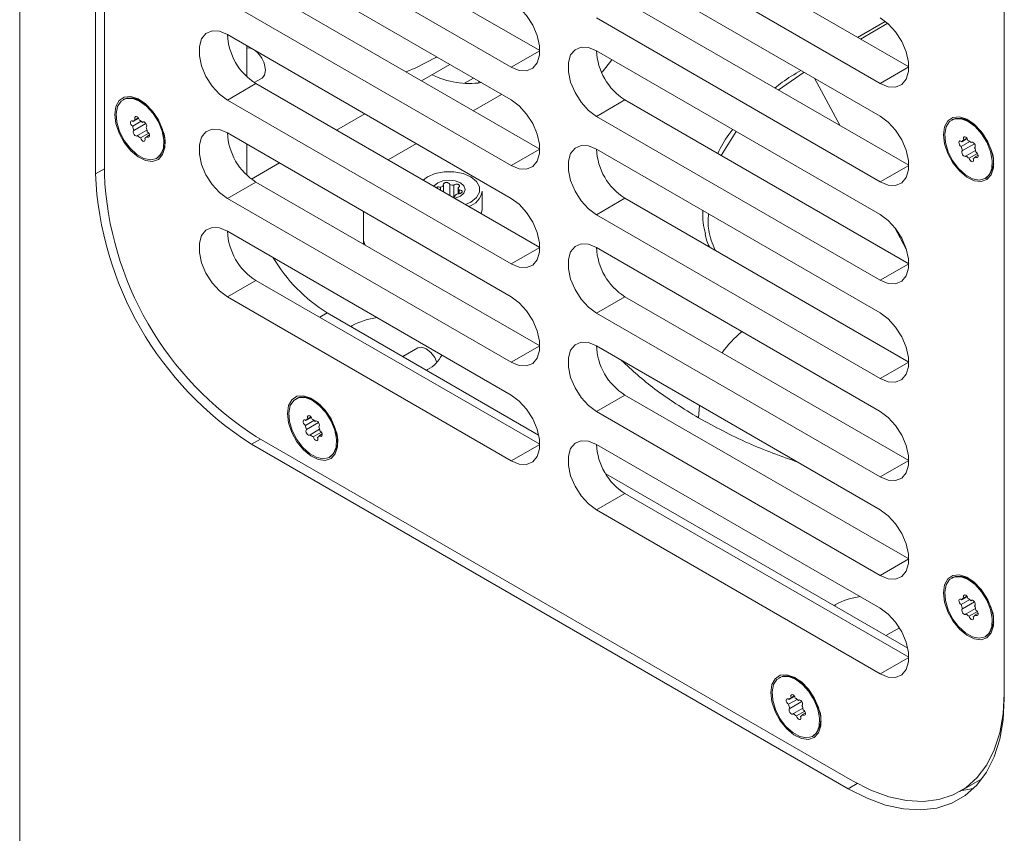
# Model space of a CAD drawing. Units: inches. Extents: x 0.3 to 33.8, y 0.2 to 21.7.
# Drawn here: x 24.1 to 25.3, y 12.6 to 13.5 of the extents above; entities that cross this region are included whole.
import ezdxf

# ---------------------------------------------------------------- set-up
doc = ezdxf.new("R2010")
doc.units = ezdxf.units.IN
doc.header["$MEASUREMENT"] = 0

msp = doc.modelspace()

# ---------------------------------------------------------------- linework, layer by layer
at = {"color": 7, "linetype": 'Continuous', "lineweight": 15}
for p, q in [((24.12877, 16.80072), (24.12877, 12.36078)), ((24.21716, 14.56851), (24.21716, 13.34636)), ((24.2276, 13.34624), (24.2276, 14.5684)), ((25.27762, 12.74008), (25.27762, 13.96224)), ((25.27782, 12.73405), (25.27782, 13.95621)), ((24.73559, 13.4902), (24.40447, 13.68135)), ((25.16625, 13.47124), (24.83513, 13.66239)), ((24.70244, 13.47096), (24.37123, 13.66217)), ((25.13311, 13.452), (24.8019, 13.6432)), ((24.70244, 13.43269), (24.37123, 13.62389)), ((25.13311, 13.41372), (24.8019, 13.60493)), ((24.73559, 13.37537), (24.40447, 13.56653)), ((24.70244, 13.35614), (24.37123, 13.54734)), ((25.16625, 13.35641), (24.83513, 13.54756)), ((25.13311, 13.33717), (24.8019, 13.52838)), ((25.13862, 13.52428), (25.10649, 13.50573)), ((25.14191, 13.52209), (25.11003, 13.50369)), ((24.70244, 13.31786), (24.37123, 13.50907)), ((24.39393, 13.45977), (24.39393, 13.49596)), ((25.13311, 13.2989), (24.8019, 13.4901)), ((24.61554, 13.48285), (24.61437, 13.48218)), ((24.81998, 13.47966), (24.80846, 13.46497)), ((24.63093, 13.47397), (24.59786, 13.45488)), ((24.40243, 13.45295), (24.4116, 13.45825)), ((24.65834, 13.45815), (24.64805, 13.4522)), ((25.04423, 13.46503), (25.01405, 13.44427)), ((24.37123, 13.43251), (24.40447, 13.4517)), ((24.73559, 13.26055), (24.40447, 13.4517)), ((24.66467, 13.45258), (24.66467, 13.4545)), ((24.25034, 13.43342), (24.24946, 13.43291)), ((24.26906, 13.43275), (24.26326, 13.43442)), ((24.70244, 13.24131), (24.37123, 13.43251)), ((24.69112, 13.43922), (24.65805, 13.42013)), ((24.8019, 13.41355), (24.83513, 13.43274)), ((25.16625, 13.24158), (24.83513, 13.43274)), ((24.2676, 13.41122), (24.2613, 13.40758)), ((24.26721, 13.41179), (24.26356, 13.40968)), ((24.53148, 13.41656), (24.49841, 13.39747)), ((25.13311, 13.22235), (24.8019, 13.41355)), ((25.21728, 13.40975), (25.21639, 13.40924)), ((25.23599, 13.40908), (25.23019, 13.41075)), ((24.27067, 13.40778), (24.26062, 13.40198)), ((24.276, 13.40525), (24.26204, 13.39719)), ((24.27314, 13.40713), (24.27209, 13.40652)), ((24.27633, 13.40049), (24.27625, 13.40044)), ((24.27729, 13.39751), (24.2662, 13.39111)), ((24.27943, 13.39393), (24.26989, 13.38842)), ((24.27577, 13.38854), (24.27473, 13.38794)), ((24.28028, 13.39194), (24.27699, 13.39004)), ((24.70244, 13.20304), (24.37123, 13.39424)), ((24.96502, 13.39593), (24.94754, 13.36784)), ((25.23454, 13.38755), (25.22823, 13.38391)), ((25.23414, 13.38812), (25.2305, 13.38601)), ((24.29703, 13.37591), (24.29849, 13.38177)), ((24.39393, 13.34636), (24.39393, 13.38114)), ((24.59167, 13.38181), (24.5586, 13.36272)), ((25.13311, 13.18407), (24.8019, 13.37527)), ((25.2376, 13.38411), (25.22755, 13.3783)), ((25.24294, 13.38157), (25.22898, 13.37352)), ((25.24008, 13.38346), (25.23902, 13.38285)), ((25.24327, 13.37681), (25.24318, 13.37677)), ((24.28883, 13.36471), (24.28971, 13.36522)), ((25.24423, 13.37384), (25.23314, 13.36743)), ((25.24636, 13.37026), (25.23682, 13.36475)), ((25.2427, 13.36487), (25.24166, 13.36427)), ((25.24721, 13.36827), (25.24392, 13.36637)), ((24.43203, 13.35914), (24.39935, 13.34028)), ((25.26397, 13.35224), (25.26542, 13.35809)), ((24.39394, 13.34493), (24.39393, 13.34636)), ((25.25577, 13.34104), (25.25665, 13.34155)), ((24.37123, 13.31769), (24.40447, 13.33687)), ((24.73559, 13.14572), (24.40447, 13.33687)), ((24.61996, 13.3273), (24.61996, 13.33071)), ((24.62342, 13.3253), (24.62342, 13.33271)), ((24.63058, 13.32117), (24.63058, 13.33381)), ((24.6353, 13.3192), (24.6353, 13.33308)), ((24.64055, 13.3232), (24.64055, 13.33006)), ((24.70244, 13.12649), (24.37123, 13.31769)), ((24.63644, 13.3199), (24.63644, 13.3212)), ((24.64181, 13.32332), (24.64181, 13.32733)), ((24.66837, 13.30471), (24.66837, 13.32614)), ((24.8019, 13.29872), (24.83513, 13.31791)), ((25.16625, 13.12676), (24.83513, 13.31791)), ((24.52996, 13.2714), (24.52996, 13.30261)), ((25.13311, 13.10752), (24.8019, 13.29872)), ((24.70244, 13.08821), (24.37123, 13.27941)), ((24.52996, 13.26443), (24.52996, 13.2714)), ((25.13311, 13.06924), (24.8019, 13.26045)), ((24.37123, 13.20286), (24.40447, 13.22205)), ((24.73559, 13.0309), (24.40447, 13.22205)), ((24.70244, 13.01166), (24.37123, 13.20286)), ((24.8019, 13.1839), (24.83513, 13.20308)), ((25.16625, 13.01193), (24.83513, 13.20308)), ((24.73441, 13.04161), (24.48762, 13.18408)), ((25.13311, 12.99269), (24.8019, 13.1839)), ((24.51644, 13.16907), (24.51503, 13.16826)), ((25.13311, 12.95442), (24.8019, 13.14562)), ((24.59338, 13.1434), (24.57573, 13.13321)), ((24.60341, 13.11723), (24.60483, 13.11805)), ((24.8019, 13.06907), (24.83513, 13.08826)), ((25.16625, 12.8971), (24.83513, 13.08826)), ((24.45187, 13.08437), (24.45098, 13.08386)), ((24.47058, 13.0837), (24.46478, 13.08537)), ((24.92099, 13.06167), (24.92215, 13.0762)), ((25.13311, 12.87787), (24.8019, 13.06907)), ((24.47219, 13.05873), (24.46214, 13.05292)), ((24.46913, 13.06217), (24.46282, 13.05853)), ((24.47753, 13.05619), (24.46357, 13.04814)), ((24.46873, 13.06273), (24.46509, 13.06063)), ((24.47467, 13.05808), (24.47361, 13.05747)), ((24.47882, 13.04846), (24.46773, 13.04205)), ((24.48095, 13.04488), (24.47141, 13.03937)), ((24.47786, 13.05143), (24.47777, 13.05139)), ((24.4818, 13.04289), (24.47851, 13.04099)), ((24.39924, 13.03098), (25.09574, 12.6289)), ((25.10085, 12.638), (24.40438, 13.04006)), ((24.47729, 13.03949), (24.47625, 13.03889)), ((24.49856, 13.02686), (24.50001, 13.03271)), ((25.13311, 12.83959), (24.8019, 13.0308)), ((24.49036, 13.01566), (24.49124, 13.01617)), ((25.16507, 12.79299), (24.81276, 12.99638)), ((24.8019, 12.95425), (24.83513, 12.97343)), ((25.16625, 12.78228), (24.83513, 12.97343)), ((25.13311, 12.76304), (24.8019, 12.95425)), ((25.21728, 12.87522), (25.21639, 12.87471)), ((25.23599, 12.87455), (25.23019, 12.87622)), ((25.2376, 12.84958), (25.22755, 12.84378)), ((25.23454, 12.85302), (25.22823, 12.84938)), ((25.24294, 12.84705), (25.22898, 12.83899)), ((25.23414, 12.85359), (25.2305, 12.85148)), ((25.24008, 12.84893), (25.23902, 12.84832)), ((25.08036, 12.84353), (25.07894, 12.84272)), ((25.24423, 12.83931), (25.23314, 12.83291)), ((25.24636, 12.83573), (25.23682, 12.83022)), ((25.24327, 12.84229), (25.24318, 12.84224)), ((25.2427, 12.83034), (25.24166, 12.82974)), ((25.24721, 12.83374), (25.24392, 12.83184)), ((25.26397, 12.81771), (25.26542, 12.82357)), ((25.15539, 12.8168), (25.13961, 12.80769)), ((25.25577, 12.80651), (25.25665, 12.80702)), ((25.01575, 12.75885), (25.01487, 12.75834)), ((25.03447, 12.75817), (25.02867, 12.75984)), ((25.03608, 12.7332), (25.02603, 12.7274)), ((25.03301, 12.73664), (25.02671, 12.73301)), ((25.03262, 12.73721), (25.02897, 12.73511)), ((25.03855, 12.73255), (25.0375, 12.73194)), ((25.04141, 12.73067), (25.02745, 12.72261)), ((25.0427, 12.72293), (25.03161, 12.71653)), ((25.04174, 12.72591), (25.04166, 12.72586)), ((25.04484, 12.71935), (25.0353, 12.71384)), ((25.04118, 12.71397), (25.04014, 12.71337)), ((25.04569, 12.71737), (25.0424, 12.71547)), ((25.06244, 12.70133), (25.0639, 12.70719)), ((25.05424, 12.69014), (25.05512, 12.69065)), ((25.22584, 12.62562), (25.2516, 12.64049))]:
    msp.add_line(p, q, dxfattribs=at)
at = {"color": 8, "linetype": 'Continuous', "lineweight": 15}
for p, q in [((24.70244, 13.47096), (24.73559, 13.4901)), ((25.13311, 13.452), (25.16625, 13.47113)), ((25.05645, 13.45798), (25.08614, 13.40266)), ((24.70244, 13.35614), (24.73559, 13.37527)), ((24.21716, 13.34636), (24.2276, 13.35239)), ((25.13311, 13.33717), (25.16625, 13.35631)), ((24.39393, 13.34636), (24.39303, 13.34583)), ((25.14977, 13.28409), (25.16338, 13.25873)), ((24.70244, 13.24131), (24.73559, 13.26045)), ((25.13311, 13.22235), (25.16625, 13.24148)), ((24.48762, 13.18408), (24.47893, 13.17906)), ((24.51644, 13.16744), (24.51644, 13.16907)), ((24.70244, 13.12649), (24.73559, 13.14562)), ((25.13311, 13.10752), (25.16625, 13.12665)), ((24.40967, 13.03701), (24.39924, 13.03098)), ((24.70244, 13.01166), (24.73559, 13.03079)), ((25.13311, 12.99269), (25.16625, 13.01183)), ((25.13311, 12.87787), (25.16625, 12.897)), ((25.08036, 12.8419), (25.08036, 12.84353)), ((25.13311, 12.76304), (25.16625, 12.78218)), ((25.27762, 12.74008), (25.27782, 12.74019)), ((25.09574, 12.6289), (25.10625, 12.63497))]:
    msp.add_line(p, q, dxfattribs=at)
at = {"color": 7, "linetype": 'Continuous', "lineweight": 15, "flags": 128}
for points in [[(24.70244, 13.47096), (24.71178, 13.46712), (24.72036, 13.46669), (24.72749, 13.46971), (24.73259, 13.47593), (24.73525, 13.48485), (24.73525, 13.49575), (24.73259, 13.50773), (24.72749, 13.51984), (24.72036, 13.53109), (24.71178, 13.54057), (24.70244, 13.54751)], [(25.13311, 13.452), (25.14245, 13.44816), (25.15103, 13.44773), (25.15816, 13.45075), (25.16326, 13.45697), (25.16592, 13.46589), (25.16592, 13.47678), (25.16326, 13.48877), (25.15816, 13.50088), (25.15103, 13.51213), (25.14245, 13.52161), (25.13311, 13.52855)], [(24.37123, 13.50907), (24.36189, 13.51291), (24.35331, 13.51333), (24.34618, 13.51032), (24.34108, 13.5041), (24.33842, 13.49518), (24.33842, 13.48428), (24.34108, 13.4723), (24.34618, 13.46019), (24.35331, 13.44894), (24.36189, 13.43946), (24.37123, 13.43251)], [(24.39393, 13.49323), (24.39638, 13.49334), (24.40111, 13.49182)], [(24.8019, 13.4901), (24.79256, 13.49394), (24.78398, 13.49437), (24.77685, 13.49135), (24.77175, 13.48513), (24.76909, 13.47621), (24.76909, 13.46532), (24.77175, 13.45333), (24.77685, 13.44122), (24.78398, 13.42997), (24.79256, 13.42049), (24.8019, 13.41355)], [(24.61437, 13.48218), (24.591, 13.4701), (24.57978, 13.46532)], [(24.41463, 13.47408), (24.41569, 13.4673), (24.41463, 13.46174), (24.41161, 13.45825), (24.4116, 13.45825)], [(24.2398, 13.41575), (24.2411, 13.40501), (24.2449, 13.39372), (24.25085, 13.38288), (24.25842, 13.37346), (24.26695, 13.36629), (24.27567, 13.36201), (24.28382, 13.361), (24.29066, 13.36335), (24.29558, 13.36885), (24.29816, 13.37701), (24.29816, 13.38711), (24.29558, 13.39825), (24.29066, 13.40944), (24.28382, 13.41969), (24.27567, 13.42808), (24.26695, 13.43387), (24.25842, 13.43655), (24.25085, 13.43587), (24.2449, 13.4319), (24.2411, 13.42499), (24.2398, 13.41575)], [(24.29486, 13.39628), (24.29686, 13.38583), (24.2964, 13.37652), (24.29352, 13.3692), (24.28847, 13.36451), (24.2817, 13.36287), (24.27382, 13.36442), (24.26552, 13.36903), (24.25755, 13.37628), (24.2506, 13.38554), (24.2453, 13.39597), (24.24212, 13.40666), (24.24135, 13.41665), (24.24304, 13.42506), (24.24705, 13.43113), (24.25302, 13.43433), (24.26043, 13.43438), (24.26861, 13.43127), (24.27684, 13.42527), (24.28439, 13.41692), (24.29058, 13.40696), (24.29486, 13.39628)], [(24.25034, 13.43342), (24.25391, 13.43484), (24.26132, 13.43489), (24.2695, 13.43178), (24.27773, 13.42578), (24.28527, 13.41743), (24.29146, 13.40747), (24.29575, 13.39679)], [(24.70244, 13.35614), (24.71178, 13.3523), (24.72036, 13.35187), (24.72749, 13.35489), (24.73259, 13.36111), (24.73525, 13.37003), (24.73525, 13.38092), (24.73259, 13.39291), (24.72749, 13.40502), (24.72036, 13.41627), (24.71178, 13.42575), (24.70244, 13.43269)], [(24.2684, 13.40921), (24.2679, 13.41067), (24.26703, 13.41201), (24.26593, 13.41297), (24.26481, 13.41338), (24.26388, 13.41317), (24.26331, 13.41237), (24.26319, 13.41114), (24.26356, 13.40968)], [(25.13311, 13.33717), (25.14245, 13.33333), (25.15103, 13.3329), (25.15816, 13.33592), (25.16326, 13.34214), (25.16592, 13.35106), (25.16592, 13.36195), (25.16326, 13.37394), (25.15816, 13.38605), (25.15103, 13.3973), (25.14245, 13.40678), (25.13311, 13.41372)], [(25.20673, 13.39208), (25.20804, 13.38134), (25.21183, 13.37005), (25.21778, 13.35921), (25.22536, 13.34979), (25.23389, 13.34262), (25.24261, 13.33833), (25.25075, 13.33732), (25.25759, 13.33967), (25.26252, 13.34518), (25.2651, 13.35334), (25.2651, 13.36344), (25.26252, 13.37458), (25.25759, 13.38577), (25.25075, 13.39602), (25.24261, 13.40441), (25.23389, 13.4102), (25.22536, 13.41287), (25.21778, 13.4122), (25.21183, 13.40823), (25.20804, 13.40132), (25.20673, 13.39208)], [(25.2618, 13.37261), (25.2638, 13.36215), (25.26334, 13.35285), (25.26045, 13.34553), (25.2554, 13.34084), (25.24864, 13.3392), (25.24075, 13.34075), (25.23246, 13.34535), (25.22448, 13.35261), (25.21754, 13.36186), (25.21224, 13.3723), (25.20906, 13.38299), (25.20828, 13.39298), (25.20997, 13.40138), (25.21398, 13.40746), (25.21996, 13.41066), (25.22737, 13.41071), (25.23555, 13.40759), (25.24378, 13.4016), (25.25132, 13.39325), (25.25751, 13.38329), (25.2618, 13.37261)], [(25.21728, 13.40975), (25.22084, 13.41117), (25.22825, 13.41122), (25.23643, 13.4081), (25.24466, 13.40211), (25.25221, 13.39376), (25.2584, 13.3838), (25.26268, 13.37312)], [(24.2613, 13.40758), (24.26017, 13.40833), (24.25911, 13.40847), (24.25831, 13.408), (24.25793, 13.40699), (24.25802, 13.40563), (24.25858, 13.40417), (24.2595, 13.40287), (24.26062, 13.40198)], [(24.27625, 13.40044), (24.27688, 13.40116), (24.27706, 13.40235), (24.27676, 13.40378), (24.27603, 13.40521), (24.275, 13.40636), (24.27387, 13.40702), (24.27283, 13.40708), (24.27209, 13.40652)], [(24.37123, 13.39424), (24.36189, 13.39808), (24.35331, 13.39851), (24.34618, 13.39549), (24.34108, 13.38927), (24.33842, 13.38035), (24.33842, 13.36946), (24.34108, 13.35747), (24.34618, 13.34536), (24.35331, 13.33411), (24.36189, 13.32463), (24.37123, 13.31769)], [(24.26204, 13.39719), (24.26141, 13.39647), (24.26123, 13.39528), (24.26153, 13.39384), (24.26226, 13.39242), (24.26329, 13.39127), (24.26442, 13.39061), (24.26546, 13.39055), (24.2662, 13.39111)], [(24.26989, 13.38842), (24.27038, 13.38695), (24.27126, 13.38562), (24.27236, 13.38466), (24.27348, 13.38424), (24.27441, 13.38445), (24.27498, 13.38525), (24.2751, 13.38649), (24.27473, 13.38794)], [(24.27699, 13.39004), (24.27812, 13.3893), (24.27918, 13.38915), (24.27998, 13.38963), (24.28036, 13.39064), (24.28027, 13.392), (24.27971, 13.39346), (24.27878, 13.39476), (24.27767, 13.39565)], [(25.23534, 13.38554), (25.23484, 13.387), (25.23396, 13.38834), (25.23286, 13.3893), (25.23175, 13.38971), (25.23082, 13.3895), (25.23024, 13.3887), (25.23013, 13.38746), (25.2305, 13.38601)], [(24.8019, 13.37527), (24.79256, 13.37911), (24.78398, 13.37954), (24.77685, 13.37652), (24.77175, 13.3703), (24.76909, 13.36139), (24.76909, 13.35049), (24.77175, 13.3385), (24.77685, 13.32639), (24.78398, 13.31514), (24.79256, 13.30566), (24.8019, 13.29872)], [(25.22823, 13.38391), (25.2271, 13.38465), (25.22604, 13.3848), (25.22525, 13.38433), (25.22486, 13.38332), (25.22496, 13.38196), (25.22552, 13.38049), (25.22644, 13.3792), (25.22755, 13.3783)], [(25.24318, 13.37677), (25.24382, 13.37749), (25.244, 13.37867), (25.2437, 13.38011), (25.24296, 13.38153), (25.24194, 13.38268), (25.2408, 13.38335), (25.23977, 13.38341), (25.23902, 13.38285)], [(25.22898, 13.37352), (25.22834, 13.3728), (25.22816, 13.37161), (25.22846, 13.37017), (25.2292, 13.36875), (25.23022, 13.3676), (25.23136, 13.36693), (25.23239, 13.36687), (25.23314, 13.36743)], [(25.23682, 13.36475), (25.23732, 13.36328), (25.2382, 13.36195), (25.2393, 13.36098), (25.24041, 13.36057), (25.24134, 13.36078), (25.24192, 13.36158), (25.24203, 13.36282), (25.24166, 13.36427)], [(25.24392, 13.36637), (25.24506, 13.36563), (25.24612, 13.36548), (25.24691, 13.36595), (25.2473, 13.36696), (25.2472, 13.36833), (25.24664, 13.36979), (25.24572, 13.37108), (25.24461, 13.37198)], [(24.63613, 13.31797), (24.6371, 13.31818), (24.64319, 13.32053), (24.64725, 13.32404), (24.64868, 13.32818), (24.64725, 13.33232), (24.64319, 13.33584), (24.6371, 13.33818), (24.62993, 13.33901), (24.62275, 13.33818), (24.61667, 13.33584), (24.61261, 13.33232), (24.61223, 13.33176)], [(24.70244, 13.24131), (24.71178, 13.23747), (24.72036, 13.23704), (24.72749, 13.24006), (24.73259, 13.24628), (24.73525, 13.2552), (24.73525, 13.26609), (24.73259, 13.27808), (24.72749, 13.29019), (24.72036, 13.30144), (24.71178, 13.31092), (24.70244, 13.31786)], [(24.66745, 13.29988), (24.66789, 13.30124), (24.66837, 13.30471)], [(25.13311, 13.22235), (25.14245, 13.21851), (25.15103, 13.21808), (25.15816, 13.2211), (25.16326, 13.22732), (25.16592, 13.23623), (25.16592, 13.24713), (25.16326, 13.25912), (25.15816, 13.27123), (25.15103, 13.28248), (25.14245, 13.29196), (25.13311, 13.2989)], [(24.37123, 13.27941), (24.36189, 13.28325), (24.35331, 13.28368), (24.34618, 13.28066), (24.34108, 13.27444), (24.33842, 13.26553), (24.33842, 13.25463), (24.34108, 13.24264), (24.34618, 13.23053), (24.35331, 13.21928), (24.36189, 13.2098), (24.37123, 13.20286)], [(24.8019, 13.26045), (24.79256, 13.26429), (24.78398, 13.26472), (24.77685, 13.2617), (24.77175, 13.25548), (24.76909, 13.24656), (24.76909, 13.23567), (24.77175, 13.22368), (24.77685, 13.21157), (24.78398, 13.20032), (24.79256, 13.19084), (24.8019, 13.1839)], [(24.70244, 13.12649), (24.71178, 13.12265), (24.72036, 13.12222), (24.72749, 13.12523), (24.73259, 13.13146), (24.73525, 13.14037), (24.73525, 13.15127), (24.73259, 13.16326), (24.72749, 13.17536), (24.72036, 13.18662), (24.71178, 13.19609), (24.70244, 13.20304)], [(25.13311, 13.10752), (25.14245, 13.10368), (25.15103, 13.10325), (25.15816, 13.10627), (25.16326, 13.11249), (25.16592, 13.12141), (25.16592, 13.1323), (25.16326, 13.14429), (25.15816, 13.1564), (25.15103, 13.16765), (25.14245, 13.17713), (25.13311, 13.18407)], [(24.8019, 13.14562), (24.79256, 13.14946), (24.78398, 13.14989), (24.77685, 13.14687), (24.77175, 13.14065), (24.76909, 13.13173), (24.76909, 13.12084), (24.77175, 13.10885), (24.77685, 13.09674), (24.78398, 13.08549), (24.79256, 13.07601), (24.8019, 13.06907)], [(24.59338, 13.1434), (24.5979, 13.14428), (24.60325, 13.14243), (24.60859, 13.13812), (24.61312, 13.13201), (24.61568, 13.12648)], [(24.70244, 13.01166), (24.71178, 13.00782), (24.72036, 13.00739), (24.72749, 13.01041), (24.73259, 13.01663), (24.73525, 13.02555), (24.73525, 13.03644), (24.73259, 13.04843), (24.72749, 13.06054), (24.72036, 13.07179), (24.71178, 13.08127), (24.70244, 13.08821)], [(24.44132, 13.0667), (24.44263, 13.05596), (24.44642, 13.04467), (24.45237, 13.03383), (24.45995, 13.02441), (24.46848, 13.01723), (24.4772, 13.01295), (24.48534, 13.01194), (24.49218, 13.01429), (24.49711, 13.01979), (24.49969, 13.02796), (24.49969, 13.03806), (24.49711, 13.0492), (24.49218, 13.06039), (24.48534, 13.07064), (24.4772, 13.07903), (24.46848, 13.08482), (24.45995, 13.08749), (24.45237, 13.08682), (24.44642, 13.08285), (24.44263, 13.07594), (24.44132, 13.0667)], [(24.49639, 13.04723), (24.49839, 13.03677), (24.49793, 13.02747), (24.49504, 13.02015), (24.48999, 13.01546), (24.48323, 13.01382), (24.47534, 13.01537), (24.46705, 13.01997), (24.45907, 13.02723), (24.45213, 13.03648), (24.44683, 13.04692), (24.44365, 13.05761), (24.44287, 13.0676), (24.44456, 13.076), (24.44857, 13.08208), (24.45455, 13.08528), (24.46196, 13.08533), (24.47014, 13.08221), (24.47837, 13.07622), (24.48591, 13.06787), (24.4921, 13.05791), (24.49639, 13.04723)], [(24.45187, 13.08437), (24.45543, 13.08579), (24.46284, 13.08584), (24.47102, 13.08272), (24.47925, 13.07673), (24.4868, 13.06838), (24.49299, 13.05842), (24.49727, 13.04774)], [(25.13311, 12.99269), (25.14245, 12.98885), (25.15103, 12.98843), (25.15816, 12.99144), (25.16326, 12.99766), (25.16592, 13.00658), (25.16592, 13.01748), (25.16326, 13.02946), (25.15816, 13.04157), (25.15103, 13.05282), (25.14245, 13.0623), (25.13311, 13.06924)], [(24.46282, 13.05853), (24.46169, 13.05927), (24.46063, 13.05942), (24.45984, 13.05895), (24.45945, 13.05794), (24.45955, 13.05658), (24.46011, 13.05511), (24.46103, 13.05382), (24.46214, 13.05292)], [(24.46993, 13.06015), (24.46943, 13.06162), (24.46855, 13.06295), (24.46745, 13.06392), (24.46634, 13.06433), (24.46541, 13.06412), (24.46483, 13.06332), (24.46472, 13.06208), (24.46509, 13.06063)], [(24.47777, 13.05139), (24.47841, 13.05211), (24.47859, 13.05329), (24.47829, 13.05473), (24.47755, 13.05615), (24.47653, 13.0573), (24.47539, 13.05797), (24.47436, 13.05803), (24.47361, 13.05747)], [(24.46357, 13.04814), (24.46293, 13.04741), (24.46275, 13.04623), (24.46305, 13.04479), (24.46379, 13.04337), (24.46481, 13.04222), (24.46595, 13.04155), (24.46698, 13.04149), (24.46773, 13.04205)], [(24.47851, 13.04099), (24.47965, 13.04025), (24.48071, 13.0401), (24.4815, 13.04057), (24.48189, 13.04158), (24.48179, 13.04295), (24.48123, 13.04441), (24.48031, 13.0457), (24.4792, 13.0466)], [(24.47141, 13.03937), (24.47191, 13.0379), (24.47279, 13.03657), (24.47389, 13.0356), (24.475, 13.03519), (24.47593, 13.0354), (24.47651, 13.0362), (24.47662, 13.03744), (24.47625, 13.03889)], [(24.8019, 13.0308), (24.79256, 13.03464), (24.78398, 13.03507), (24.77685, 13.03205), (24.77175, 13.02583), (24.76909, 13.01691), (24.76909, 13.00601), (24.77175, 12.99403), (24.77685, 12.98192), (24.78398, 12.97067), (24.79256, 12.96119), (24.8019, 12.95425)], [(25.13311, 12.87787), (25.14245, 12.87403), (25.15103, 12.8736), (25.15816, 12.87662), (25.16326, 12.88284), (25.16592, 12.89176), (25.16592, 12.90265), (25.16326, 12.91464), (25.15816, 12.92675), (25.15103, 12.938), (25.14245, 12.94748), (25.13311, 12.95442)], [(25.20673, 12.85755), (25.20804, 12.84681), (25.21183, 12.83552), (25.21778, 12.82468), (25.22536, 12.81526), (25.23389, 12.80809), (25.24261, 12.80381), (25.25075, 12.8028), (25.25759, 12.80515), (25.26252, 12.81065), (25.2651, 12.81881), (25.2651, 12.82891), (25.26252, 12.84005), (25.25759, 12.85124), (25.25075, 12.86149), (25.24261, 12.86988), (25.23389, 12.87567), (25.22536, 12.87835), (25.21778, 12.87767), (25.21183, 12.8737), (25.20804, 12.86679), (25.20673, 12.85755)], [(25.2618, 12.83808), (25.2638, 12.82763), (25.26334, 12.81832), (25.26045, 12.811), (25.2554, 12.80631), (25.24864, 12.80467), (25.24075, 12.80622), (25.23246, 12.81083), (25.22448, 12.81808), (25.21754, 12.82734), (25.21224, 12.83777), (25.20906, 12.84846), (25.20828, 12.85845), (25.20997, 12.86686), (25.21398, 12.87293), (25.21996, 12.87613), (25.22737, 12.87618), (25.23555, 12.87307), (25.24378, 12.86707), (25.25132, 12.85872), (25.25751, 12.84876), (25.2618, 12.83808)], [(25.21728, 12.87522), (25.22084, 12.87664), (25.22825, 12.87669), (25.23643, 12.87358), (25.24466, 12.86758), (25.25221, 12.85923), (25.2584, 12.84927), (25.26268, 12.83859)], [(25.22823, 12.84938), (25.2271, 12.85013), (25.22604, 12.85027), (25.22525, 12.8498), (25.22486, 12.84879), (25.22496, 12.84743), (25.22552, 12.84597), (25.22644, 12.84467), (25.22755, 12.84378)], [(25.23534, 12.85101), (25.23484, 12.85247), (25.23396, 12.85381), (25.23286, 12.85477), (25.23175, 12.85518), (25.23082, 12.85497), (25.23024, 12.85417), (25.23013, 12.85294), (25.2305, 12.85148)], [(25.24318, 12.84224), (25.24382, 12.84296), (25.244, 12.84415), (25.2437, 12.84558), (25.24296, 12.84701), (25.24194, 12.84816), (25.2408, 12.84882), (25.23977, 12.84888), (25.23902, 12.84832)], [(25.13311, 12.76304), (25.14245, 12.7592), (25.15103, 12.75877), (25.15816, 12.76179), (25.16326, 12.76801), (25.16592, 12.77693), (25.16592, 12.78782), (25.16326, 12.79981), (25.15816, 12.81192), (25.15103, 12.82317), (25.14245, 12.83265), (25.13311, 12.83959)], [(25.22898, 12.83899), (25.22834, 12.83827), (25.22816, 12.83708), (25.22846, 12.83564), (25.2292, 12.83422), (25.23022, 12.83307), (25.23136, 12.83241), (25.23239, 12.83235), (25.23314, 12.83291)], [(25.24392, 12.83184), (25.24506, 12.8311), (25.24612, 12.83095), (25.24691, 12.83143), (25.2473, 12.83244), (25.2472, 12.8338), (25.24664, 12.83526), (25.24572, 12.83656), (25.24461, 12.83745)], [(25.23682, 12.83022), (25.23732, 12.82875), (25.2382, 12.82742), (25.2393, 12.82646), (25.24041, 12.82604), (25.24134, 12.82625), (25.24192, 12.82705), (25.24203, 12.82829), (25.24166, 12.82974)], [(25.00521, 12.74118), (25.00651, 12.73044), (25.01031, 12.71914), (25.01626, 12.70831), (25.02383, 12.69888), (25.03236, 12.69171), (25.04108, 12.68743), (25.04923, 12.68642), (25.05607, 12.68877), (25.06099, 12.69427), (25.06357, 12.70244), (25.06357, 12.71254), (25.06099, 12.72368), (25.05607, 12.73487), (25.04923, 12.74511), (25.04108, 12.7535), (25.03236, 12.75929), (25.02383, 12.76197), (25.01626, 12.76129), (25.01031, 12.75732), (25.00651, 12.75041), (25.00521, 12.74118)], [(25.06027, 12.72171), (25.06227, 12.71125), (25.06181, 12.70195), (25.05893, 12.69463), (25.05388, 12.68993), (25.04711, 12.68829), (25.03923, 12.68984), (25.03093, 12.69445), (25.02296, 12.7017), (25.01601, 12.71096), (25.01071, 12.7214), (25.00753, 12.73208), (25.00676, 12.74208), (25.00845, 12.75048), (25.01246, 12.75655), (25.01843, 12.75976), (25.02584, 12.7598), (25.03402, 12.75669), (25.04225, 12.75069), (25.0498, 12.74234), (25.05599, 12.73239), (25.06027, 12.72171)], [(25.01575, 12.75885), (25.01932, 12.76027), (25.02673, 12.76031), (25.03491, 12.7572), (25.04314, 12.7512), (25.05068, 12.74285), (25.05687, 12.7329), (25.06116, 12.72222)], [(25.02671, 12.73301), (25.02558, 12.73375), (25.02452, 12.7339), (25.02372, 12.73342), (25.02334, 12.73241), (25.02343, 12.73105), (25.02399, 12.72959), (25.02491, 12.72829), (25.02603, 12.7274)], [(25.03381, 12.73463), (25.03331, 12.7361), (25.03244, 12.73743), (25.03134, 12.73839), (25.03022, 12.73881), (25.02929, 12.7386), (25.02872, 12.7378), (25.0286, 12.73656), (25.02897, 12.73511)], [(25.04166, 12.72586), (25.04229, 12.72658), (25.04247, 12.72777), (25.04217, 12.72921), (25.04144, 12.73063), (25.04041, 12.73178), (25.03928, 12.73244), (25.03824, 12.7325), (25.0375, 12.73194)], [(25.27782, 12.73405), (25.27649, 12.70947), (25.27252, 12.68679), (25.26598, 12.66632), (25.25696, 12.64838), (25.24558, 12.63322), (25.23202, 12.62106), (25.21648, 12.61208), (25.19917, 12.60641), (25.18035, 12.60414), (25.1603, 12.60529), (25.13931, 12.60986), (25.11768, 12.61777), (25.09574, 12.6289)], [(25.10085, 12.638), (25.12215, 12.62718), (25.14315, 12.61951), (25.16353, 12.61507), (25.183, 12.61395), (25.20127, 12.61616), (25.21807, 12.62166), (25.23316, 12.63038), (25.24633, 12.64218), (25.25737, 12.6569), (25.26613, 12.67432), (25.27249, 12.69419), (25.27633, 12.71622), (25.27762, 12.74008)], [(25.02745, 12.72261), (25.02682, 12.72189), (25.02664, 12.7207), (25.02694, 12.71927), (25.02767, 12.71784), (25.0287, 12.71669), (25.02983, 12.71603), (25.03087, 12.71597), (25.03161, 12.71653)], [(25.0424, 12.71547), (25.04353, 12.71472), (25.04459, 12.71458), (25.04539, 12.71505), (25.04577, 12.71606), (25.04568, 12.71742), (25.04512, 12.71888), (25.04419, 12.72018), (25.04308, 12.72107)], [(25.0353, 12.71384), (25.03579, 12.71238), (25.03667, 12.71104), (25.03777, 12.71008), (25.03889, 12.70967), (25.03982, 12.70988), (25.04039, 12.71068), (25.04051, 12.71191), (25.04014, 12.71337)], [(25.22819, 12.62698), (25.23753, 12.62856), (25.24222, 12.62972)]]:
    msp.add_lwpolyline(points, dxfattribs=at)
at = {"color": 8, "linetype": 'Continuous', "lineweight": 15, "flags": 128}
msp.add_lwpolyline([(24.64893, 13.31057), (24.65534, 13.31351), (24.66195, 13.31876), (24.66542, 13.32494), (24.66542, 13.33143), (24.66195, 13.3376), (24.65534, 13.34285), (24.64624, 13.34667), (24.63555, 13.34867), (24.62431, 13.34867), (24.61361, 13.34667), (24.60452, 13.34285), (24.59943, 13.33915)], dxfattribs=at)
at = {"color": 7, "linetype": 'Continuous', "lineweight": 15}
for centre, radius, start, end in [((24.44196, 13.51163), 0.07069, 182.11662, 237.9662), ((24.38467, 13.46541), 0.03118, 16.13823, 55.47315), ((24.87263, 13.49266), 0.07069, 182.11662, 237.9662), ((24.65367, 13.55034), 0.09842, 243.81324, 278.04462), ((24.26523, 13.40562), 0.0044, 112.33963, 153.43609), ((24.27845, 13.40467), 0.01804, 188.60533, 204.5239), ((24.26226, 13.3969), 0.01375, 44.36792, 63.45919), ((24.25984, 13.39295), 0.01804, 8.60533, 24.5239), ((24.27603, 13.40072), 0.01375, 224.36792, 243.45919), ((24.27306, 13.39201), 0.0044, 292.33963, 333.43609), ((24.27168, 13.38503), 0.02678, 312.31352, 26.04895), ((24.44196, 13.3968), 0.07069, 182.11662, 237.9662), ((24.87263, 13.37783), 0.07069, 182.11662, 237.9662), ((25.24539, 13.381), 0.01804, 188.60533, 204.5239), ((25.23217, 13.38194), 0.0044, 112.33963, 153.43609), ((25.22919, 13.37323), 0.01375, 44.36792, 63.45919), ((25.22677, 13.36928), 0.01804, 8.60533, 24.5239), ((25.24297, 13.37705), 0.01375, 224.36792, 243.45919), ((25.23999, 13.36834), 0.0044, 292.33963, 333.43609), ((25.23862, 13.36136), 0.02678, 312.31352, 26.04895), ((24.61137, 13.36371), 0.39459, 182.52015, 237.47985), ((24.61033, 13.36309), 0.3831, 182.52009, 237.47991), ((24.58843, 13.38932), 0.06655, 298.27894, 301.71569), ((24.64572, 13.41602), 0.08358, 259.56907, 262.84485), ((24.71153, 13.36135), 0.07758, 203.7886, 206.00832), ((24.60491, 13.37981), 0.06655, 298.27894, 301.71569), ((24.64671, 13.32934), 0.02189, 286.2499, 351.59529), ((24.44196, 13.28197), 0.07069, 182.11662, 237.9662), ((24.54784, 13.27154), 0.01788, 180.43266, 207.59632), ((24.87263, 13.26301), 0.07069, 182.11662, 237.9662), ((24.58984, 13.34697), 0.19231, 210.76109, 237.89078), ((24.55682, 13.09473), 0.08461, 97.45769, 118.50697), ((25.05545, 13.06005), 0.13212, 129.26167, 144.04061), ((24.8725, 13.14809), 0.07054, 181.58421, 238.00992), ((24.58883, 13.15017), 0.03588, 296.48164, 335.03069), ((24.46676, 13.05656), 0.0044, 112.33963, 153.43609), ((24.46378, 13.04785), 0.01375, 44.36792, 63.45919), ((24.47998, 13.05562), 0.01804, 188.60533, 204.5239), ((24.47756, 13.05167), 0.01375, 224.36792, 243.45919), ((24.46136, 13.0439), 0.01804, 8.60533, 24.5239), ((24.47321, 13.03598), 0.02678, 312.31352, 26.04895), ((24.47458, 13.04296), 0.0044, 292.33963, 333.43609), ((24.87263, 13.03336), 0.07069, 182.11662, 237.9662), ((25.12074, 12.76918), 0.08461, 97.45769, 118.50697), ((25.23217, 12.84742), 0.0044, 112.33963, 153.43609), ((25.22919, 12.8387), 0.01375, 44.36792, 63.45919), ((25.24539, 12.84647), 0.01804, 188.60533, 204.5239), ((25.22677, 12.83475), 0.01804, 8.60533, 24.5239), ((25.23862, 12.82683), 0.02678, 312.31352, 26.04895), ((25.24297, 12.84252), 0.01375, 224.36792, 243.45919), ((25.23999, 12.83381), 0.0044, 292.33963, 333.43609), ((25.03064, 12.73104), 0.0044, 112.33963, 153.43609), ((25.02767, 12.72233), 0.01375, 44.36792, 63.45919), ((25.04386, 12.7301), 0.01804, 188.60533, 204.5239), ((25.02525, 12.71838), 0.01804, 8.60533, 24.5239), ((25.03709, 12.71045), 0.02678, 312.31352, 26.04895), ((25.04144, 12.72615), 0.01375, 224.36792, 243.45919), ((25.03847, 12.71743), 0.0044, 292.33963, 333.43609)]:
    msp.add_arc(centre, radius, start, end, dxfattribs=at)
for points, knots in [([(25.04045, 13.46721), (25.03292, 13.46273), (25.02199, 13.45623), (25.01291, 13.44886), (25.01008, 13.44656)], [0, 0, 0, 0, 0.6891806, 1, 1, 1, 1]), ([(24.96091, 13.3983), (24.95932, 13.39638), (24.95186, 13.38739), (24.94714, 13.37777), (24.94344, 13.37021)], [0, 0, 0, 0, 0.2141034, 1, 1, 1, 1]), ([(24.61996, 13.33071), (24.61956, 13.33085), (24.61874, 13.33112), (24.61744, 13.3312), (24.61628, 13.33102), (24.61542, 13.33065), (24.61515, 13.33028), (24.61504, 13.33014)], [0, 0, 0, 0, 0.21556076, 0.43205058, 0.6477269, 0.86084738, 1, 1, 1, 1]), ([(24.63058, 13.33381), (24.63049, 13.33412), (24.63032, 13.33472), (24.62953, 13.33549), (24.62847, 13.33606), (24.62722, 13.33634), (24.62595, 13.33632), (24.62478, 13.33601), (24.62385, 13.33543), (24.62324, 13.33466), (24.62304, 13.33377), (24.62319, 13.3331), (24.62339, 13.33276), (24.62342, 13.33271)], [0, 0, 0, 0, 0.0996272, 0.1994591, 0.2989144, 0.3971899, 0.4941079, 0.5901087, 0.6860265, 0.7827118, 0.8806803, 0.9798985, 1, 1, 1, 1]), ([(24.64055, 13.33006), (24.64087, 13.33028), (24.6415, 13.33073), (24.64202, 13.33159), (24.64214, 13.33248), (24.6418, 13.33329), (24.64108, 13.33393), (24.64006, 13.33435), (24.63886, 13.33448), (24.63759, 13.33434), (24.63639, 13.33392), (24.63567, 13.33344), (24.63536, 13.33313), (24.6353, 13.33308)], [0, 0, 0, 0, 0.0996681, 0.1995, 0.2989549, 0.39723, 0.4941474, 0.5901482, 0.6860661, 0.782752, 0.880721, 0.9799397, 1, 1, 1, 1]), ([(24.63443, 13.31895), (24.63464, 13.31899), (24.63524, 13.31911), (24.63601, 13.31948), (24.63662, 13.31999), (24.63682, 13.32056), (24.63666, 13.32097), (24.63647, 13.32117), (24.63644, 13.3212)], [0, 0, 0, 0, 0.1117933, 0.3196405, 0.5291512, 0.7414422, 0.9564414, 1, 1, 1, 1]), ([(24.63989, 13.3232), (24.6403, 13.32318), (24.64111, 13.32314), (24.64242, 13.3234), (24.64359, 13.32385), (24.64451, 13.32447), (24.64507, 13.32517), (24.64521, 13.32587), (24.64494, 13.3265), (24.64428, 13.327), (24.64329, 13.32731), (24.6424, 13.32737), (24.6419, 13.32734), (24.64181, 13.32733)], [0, 0, 0, 0, 0.0994037, 0.1992358, 0.2986928, 0.3969711, 0.4938915, 0.5898933, 0.6858099, 0.7824925, 0.8804576, 0.9796732, 1, 1, 1, 1]), ([(24.92613, 13.30356), (24.9261, 13.30331), (24.92507, 13.29423), (24.92705, 13.28514), (24.92897, 13.2763)], [0, 0, 0, 0, 0.0271317, 1, 1, 1, 1]), ([(24.93262, 13.29981), (24.93227, 13.29347), (24.93146, 13.2791), (24.93707, 13.26508), (24.9402, 13.25725)], [0, 0, 0, 0, 0.4415422, 1, 1, 1, 1]), ([(24.93384, 13.26093), (24.93376, 13.26106), (24.93052, 13.26664), (24.92954, 13.27155), (24.92858, 13.27635)], [0, 0, 0, 0, 0.0235649, 1, 1, 1, 1]), ([(24.92099, 13.06167), (24.90322, 13.07259), (24.86955, 13.09326), (24.84352, 13.11732), (24.83124, 13.12869)], [0, 0, 0, 0, 0.52783845, 1, 1, 1, 1]), ([(24.92099, 13.06167), (24.9399, 13.05141), (24.97571, 13.03197), (25.01739, 13.01695), (25.03707, 13.00986)], [0, 0, 0, 0, 0.5278694, 1, 1, 1, 1])]:
    msp.add_open_spline(points, degree=3, knots=knots, dxfattribs=at)

doc.saveas('drawing.dxf')
